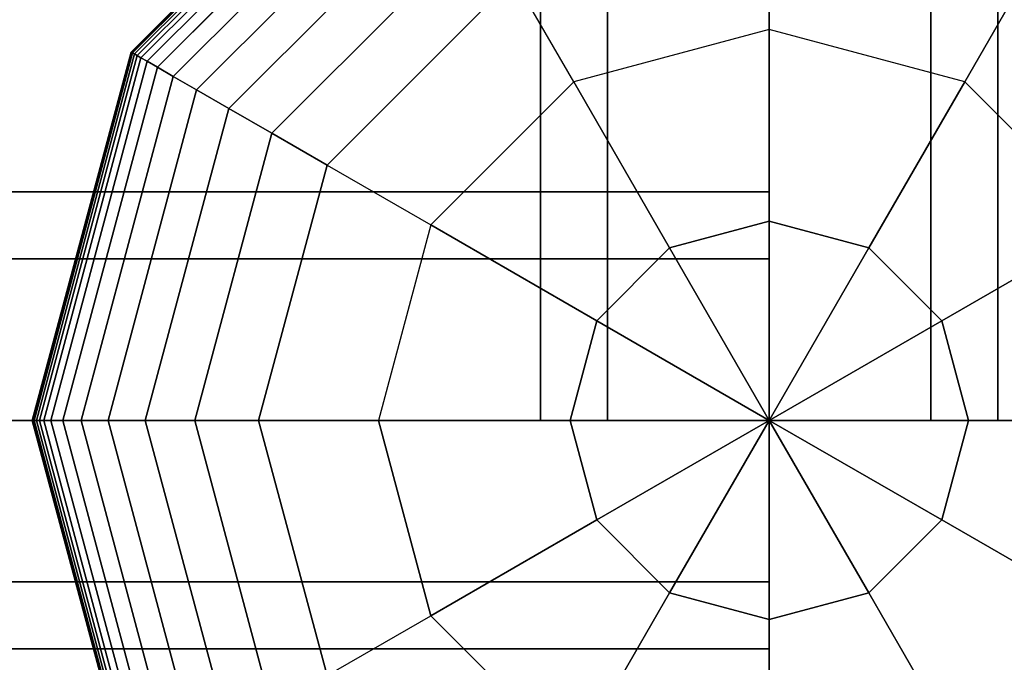
# Model space of a CAD drawing. Extents: x -7190 to 16897, y -9511 to 7723.
# Drawn here: x 5462 to 5591, y -4372 to -4287 of the extents above; entities that cross this region are included whole.
import ezdxf

# ---------------------------------------------------------------- set-up
doc = ezdxf.new("R2010")
doc.units = 0
doc.header["$LTSCALE"] = 350
doc.header["$MEASUREMENT"] = 0
doc.layers.add('PHOENIX-02', color=7, linetype='CONTINUOUS')

msp = doc.modelspace()

# ---------------------------------------------------------------- linework, layer by layer
at = {"layer": 'PHOENIX-02'}
for p, q in [((5530, -4340), (5530, -3340)), ((5530, -3340), (5530, -4340)), ((5538.79, -3340), (5538.79, -4340)), ((5538.79, -4340), (5538.79, -3340)), ((5538.79, -3340), (5538.79, -4340)), ((5538.79, -4340), (5538.79, -3340)), ((5560, -3340), (5560, -4340)), ((5560, -3340), (5560, -4340)), ((5560, -4340), (5560, -3340)), ((5560, -3340), (5560, -4340)), ((5560, -4340), (5560, -3340)), ((5581.21, -3340), (5581.21, -4340)), ((5581.21, -4340), (5581.21, -3340)), ((5581.21, -3340), (5581.21, -4340)), ((5581.21, -4340), (5581.21, -3340)), ((5590, -3340), (5590, -4340)), ((5590, -4340), (5590, -3340)), ((5476.27, -4291.66), (5511.66, -4256.27)), ((5511.66, -4256.27), (5476.27, -4291.66)), ((5476.27, -4291.66), (5511.66, -4256.27)), ((5511.66, -4256.27), (5476.27, -4291.66)), ((5476.27, -4291.66), (5511.66, -4256.27)), ((5511.66, -4256.27), (5476.27, -4291.66)), ((5476.32, -4291.69), (5511.69, -4256.32)), ((5511.69, -4256.32), (5476.32, -4291.69)), ((5476.32, -4291.69), (5511.69, -4256.32)), ((5511.69, -4256.32), (5476.32, -4291.69)), ((5476.32, -4291.69), (5511.69, -4256.32)), ((5511.69, -4256.32), (5476.32, -4291.69)), ((5476.32, -4291.69), (5511.69, -4256.32)), ((5511.69, -4256.32), (5476.32, -4291.69)), ((5476.32, -4291.69), (5511.69, -4256.32)), ((5511.69, -4256.32), (5476.32, -4291.69)), ((5476.32, -4291.69), (5511.69, -4256.32)), ((5511.69, -4256.32), (5476.32, -4291.69)), ((5476.47, -4291.77), (5511.77, -4256.47)), ((5511.77, -4256.47), (5476.47, -4291.77)), ((5476.47, -4291.77), (5511.77, -4256.47)), ((5511.77, -4256.47), (5476.47, -4291.77)), ((5476.47, -4291.77), (5511.77, -4256.47)), ((5511.77, -4256.47), (5476.47, -4291.77)), ((5476.47, -4291.77), (5511.77, -4256.47)), ((5511.77, -4256.47), (5476.47, -4291.77)), ((5476.47, -4291.77), (5511.77, -4256.47)), ((5511.77, -4256.47), (5476.47, -4291.77)), ((5476.47, -4291.77), (5511.77, -4256.47)), ((5511.77, -4256.47), (5476.47, -4291.77)), ((5476.72, -4291.92), (5511.92, -4256.72)), ((5511.92, -4256.72), (5476.72, -4291.92)), ((5476.72, -4291.92), (5511.92, -4256.72)), ((5511.92, -4256.72), (5476.72, -4291.92)), ((5476.72, -4291.92), (5511.92, -4256.72)), ((5511.92, -4256.72), (5476.72, -4291.92)), ((5476.72, -4291.92), (5511.92, -4256.72)), ((5511.92, -4256.72), (5476.72, -4291.92)), ((5476.72, -4291.92), (5511.92, -4256.72)), ((5511.92, -4256.72), (5476.72, -4291.92)), ((5476.72, -4291.92), (5511.92, -4256.72)), ((5511.92, -4256.72), (5476.72, -4291.92)), ((5477.08, -4292.12), (5512.12, -4257.08)), ((5512.12, -4257.08), (5477.08, -4292.12)), ((5477.08, -4292.12), (5512.12, -4257.08)), ((5512.12, -4257.08), (5477.08, -4292.12)), ((5477.08, -4292.12), (5512.12, -4257.08)), ((5512.12, -4257.08), (5477.08, -4292.12)), ((5477.08, -4292.12), (5512.12, -4257.08)), ((5512.12, -4257.08), (5477.08, -4292.12)), ((5477.08, -4292.12), (5512.12, -4257.08)), ((5512.12, -4257.08), (5477.08, -4292.12)), ((5477.08, -4292.12), (5512.12, -4257.08)), ((5512.12, -4257.08), (5477.08, -4292.12)), ((5477.57, -4292.41), (5512.41, -4257.57)), ((5512.41, -4257.57), (5477.57, -4292.41)), ((5477.57, -4292.41), (5512.41, -4257.57)), ((5512.41, -4257.57), (5477.57, -4292.41)), ((5477.57, -4292.41), (5512.41, -4257.57)), ((5512.41, -4257.57), (5477.57, -4292.41)), ((5477.57, -4292.41), (5512.41, -4257.57)), ((5512.41, -4257.57), (5477.57, -4292.41)), ((5477.57, -4292.41), (5512.41, -4257.57)), ((5512.41, -4257.57), (5477.57, -4292.41)), ((5477.57, -4292.41), (5512.41, -4257.57)), ((5512.41, -4257.57), (5477.57, -4292.41)), ((5478.38, -4292.88), (5512.88, -4258.38)), ((5512.88, -4258.38), (5478.38, -4292.88)), ((5478.38, -4292.88), (5512.88, -4258.38)), ((5512.88, -4258.38), (5478.38, -4292.88)), ((5478.38, -4292.88), (5512.88, -4258.38)), ((5512.88, -4258.38), (5478.38, -4292.88)), ((5478.38, -4292.88), (5512.88, -4258.38)), ((5512.88, -4258.38), (5478.38, -4292.88)), ((5478.38, -4292.88), (5512.88, -4258.38)), ((5512.88, -4258.38), (5478.38, -4292.88)), ((5478.38, -4292.88), (5512.88, -4258.38)), ((5512.88, -4258.38), (5478.38, -4292.88)), ((5479.72, -4293.65), (5513.65, -4259.72)), ((5513.65, -4259.72), (5479.72, -4293.65)), ((5479.72, -4293.65), (5513.65, -4259.72)), ((5513.65, -4259.72), (5479.72, -4293.65)), ((5479.72, -4293.65), (5513.65, -4259.72)), ((5513.65, -4259.72), (5479.72, -4293.65)), ((5479.72, -4293.65), (5513.65, -4259.72)), ((5513.65, -4259.72), (5479.72, -4293.65)), ((5479.72, -4293.65), (5513.65, -4259.72)), ((5513.65, -4259.72), (5479.72, -4293.65)), ((5479.72, -4293.65), (5513.65, -4259.72)), ((5513.65, -4259.72), (5479.72, -4293.65)), ((5481.81, -4294.86), (5514.86, -4261.81)), ((5514.86, -4261.81), (5481.81, -4294.86)), ((5481.81, -4294.86), (5514.86, -4261.81)), ((5514.86, -4261.81), (5481.81, -4294.86)), ((5481.81, -4294.86), (5514.86, -4261.81)), ((5514.86, -4261.81), (5481.81, -4294.86)), ((5481.81, -4294.86), (5514.86, -4261.81)), ((5514.86, -4261.81), (5481.81, -4294.86)), ((5481.81, -4294.86), (5514.86, -4261.81)), ((5514.86, -4261.81), (5481.81, -4294.86)), ((5481.81, -4294.86), (5514.86, -4261.81)), ((5514.86, -4261.81), (5481.81, -4294.86)), ((5484.87, -4296.62), (5516.62, -4264.87)), ((5516.62, -4264.87), (5484.87, -4296.62)), ((5484.87, -4296.62), (5516.62, -4264.87)), ((5516.62, -4264.87), (5484.87, -4296.62)), ((5484.87, -4296.62), (5516.62, -4264.87)), ((5516.62, -4264.87), (5484.87, -4296.62)), ((5484.87, -4296.62), (5516.62, -4264.87)), ((5516.62, -4264.87), (5484.87, -4296.62)), ((5484.87, -4296.62), (5516.62, -4264.87)), ((5516.62, -4264.87), (5484.87, -4296.62)), ((5484.87, -4296.62), (5516.62, -4264.87)), ((5516.62, -4264.87), (5484.87, -4296.62)), ((5489.1, -4299.07), (5519.07, -4269.1)), ((5519.07, -4269.1), (5489.1, -4299.07)), ((5489.1, -4299.07), (5519.07, -4269.1)), ((5519.07, -4269.1), (5489.1, -4299.07)), ((5489.1, -4299.07), (5519.07, -4269.1)), ((5519.07, -4269.1), (5489.1, -4299.07)), ((5489.1, -4299.07), (5519.07, -4269.1)), ((5519.07, -4269.1), (5489.1, -4299.07)), ((5489.1, -4299.07), (5519.07, -4269.1)), ((5519.07, -4269.1), (5489.1, -4299.07)), ((5489.1, -4299.07), (5519.07, -4269.1)), ((5519.07, -4269.1), (5489.1, -4299.07)), ((5560, -4273), (5560, -4288.72)), ((5560, -4288.72), (5560, -4273)), ((5494.73, -4302.32), (5522.32, -4274.73)), ((5522.32, -4274.73), (5494.73, -4302.32)), ((5494.73, -4302.32), (5522.32, -4274.73)), ((5522.32, -4274.73), (5494.73, -4302.32)), ((5494.73, -4302.32), (5522.32, -4274.73)), ((5522.32, -4274.73), (5494.73, -4302.32)), ((5494.73, -4302.32), (5522.32, -4274.73)), ((5522.32, -4274.73), (5494.73, -4302.32)), ((5494.73, -4302.32), (5522.32, -4274.73)), ((5522.32, -4274.73), (5494.73, -4302.32)), ((5494.73, -4302.32), (5522.32, -4274.73)), ((5522.32, -4274.73), (5494.73, -4302.32)), ((5526.5, -4281.98), (5501.98, -4306.5)), ((5501.98, -4306.5), (5526.5, -4281.98)), ((5526.5, -4281.98), (5501.98, -4306.5)), ((5526.5, -4281.98), (5501.98, -4306.5)), ((5501.98, -4306.5), (5526.5, -4281.98)), ((5526.5, -4281.98), (5501.98, -4306.5)), ((5501.98, -4306.5), (5526.5, -4281.98)), ((5526.5, -4281.98), (5501.98, -4306.5)), ((5501.98, -4306.5), (5526.5, -4281.98)), ((5534.36, -4295.59), (5526.5, -4281.98)), ((5534.36, -4295.59), (5526.5, -4281.98)), ((5585.64, -4295.59), (5593.5, -4281.98)), ((5593.5, -4281.98), (5585.64, -4295.59)), ((5560, -4288.72), (5534.36, -4295.59)), ((5560, -4288.72), (5534.36, -4295.59)), ((5560, -4313.86), (5560, -4288.72)), ((5585.64, -4295.59), (5560, -4288.72)), ((5560, -4288.72), (5560, -4313.86)), ((5585.64, -4295.59), (5560, -4288.72)), ((5463.31, -4340), (5476.27, -4291.66)), ((5476.27, -4291.66), (5463.31, -4340)), ((5463.31, -4340), (5476.27, -4291.66)), ((5476.27, -4291.66), (5463.31, -4340)), ((5463.31, -4340), (5476.27, -4291.66)), ((5476.27, -4291.66), (5463.31, -4340)), ((5463.37, -4340), (5476.32, -4291.69)), ((5476.32, -4291.69), (5463.37, -4340)), ((5463.37, -4340), (5476.32, -4291.69)), ((5476.32, -4291.69), (5463.37, -4340)), ((5463.37, -4340), (5476.32, -4291.69)), ((5476.32, -4291.69), (5463.37, -4340)), ((5463.37, -4340), (5476.32, -4291.69)), ((5476.32, -4291.69), (5463.37, -4340)), ((5463.37, -4340), (5476.32, -4291.69)), ((5476.32, -4291.69), (5463.37, -4340)), ((5463.37, -4340), (5476.32, -4291.69)), ((5476.32, -4291.69), (5463.37, -4340)), ((5463.55, -4340), (5476.47, -4291.77)), ((5476.47, -4291.77), (5463.55, -4340)), ((5463.55, -4340), (5476.47, -4291.77)), ((5476.47, -4291.77), (5463.55, -4340)), ((5463.55, -4340), (5476.47, -4291.77)), ((5476.47, -4291.77), (5463.55, -4340)), ((5463.55, -4340), (5476.47, -4291.77)), ((5476.47, -4291.77), (5463.55, -4340)), ((5463.55, -4340), (5476.47, -4291.77)), ((5476.47, -4291.77), (5463.55, -4340)), ((5463.55, -4340), (5476.47, -4291.77)), ((5476.47, -4291.77), (5463.55, -4340)), ((5463.84, -4340), (5476.72, -4291.92)), ((5476.72, -4291.92), (5463.84, -4340)), ((5463.84, -4340), (5476.72, -4291.92)), ((5476.72, -4291.92), (5463.84, -4340)), ((5463.84, -4340), (5476.72, -4291.92)), ((5476.72, -4291.92), (5463.84, -4340)), ((5463.84, -4340), (5476.72, -4291.92)), ((5476.72, -4291.92), (5463.84, -4340)), ((5463.84, -4340), (5476.72, -4291.92)), ((5476.72, -4291.92), (5463.84, -4340)), ((5463.84, -4340), (5476.72, -4291.92)), ((5476.72, -4291.92), (5463.84, -4340)), ((5464.25, -4340), (5477.08, -4292.12)), ((5477.08, -4292.12), (5464.25, -4340)), ((5464.25, -4340), (5477.08, -4292.12)), ((5477.08, -4292.12), (5464.25, -4340)), ((5464.25, -4340), (5477.08, -4292.12)), ((5477.08, -4292.12), (5464.25, -4340)), ((5464.25, -4340), (5477.08, -4292.12)), ((5477.08, -4292.12), (5464.25, -4340)), ((5464.25, -4340), (5477.08, -4292.12)), ((5477.08, -4292.12), (5464.25, -4340)), ((5464.25, -4340), (5477.08, -4292.12)), ((5477.08, -4292.12), (5464.25, -4340)), ((5464.82, -4340), (5477.57, -4292.41)), ((5477.57, -4292.41), (5464.82, -4340)), ((5464.82, -4340), (5477.57, -4292.41)), ((5477.57, -4292.41), (5464.82, -4340)), ((5464.82, -4340), (5477.57, -4292.41)), ((5477.57, -4292.41), (5464.82, -4340)), ((5464.82, -4340), (5477.57, -4292.41)), ((5477.57, -4292.41), (5464.82, -4340)), ((5464.82, -4340), (5477.57, -4292.41)), ((5477.57, -4292.41), (5464.82, -4340)), ((5464.82, -4340), (5477.57, -4292.41)), ((5477.57, -4292.41), (5464.82, -4340)), ((5476.27, -4291.66), (5476.32, -4291.69)), ((5476.32, -4291.69), (5476.27, -4291.66)), ((5476.32, -4291.69), (5476.27, -4291.66)), ((5476.27, -4291.66), (5476.32, -4291.69)), ((5476.27, -4291.66), (5476.32, -4291.69)), ((5476.32, -4291.69), (5476.27, -4291.66)), ((5476.32, -4291.69), (5476.27, -4291.66)), ((5476.27, -4291.66), (5476.32, -4291.69)), ((5476.27, -4291.66), (5476.32, -4291.69)), ((5476.32, -4291.69), (5476.27, -4291.66)), ((5476.32, -4291.69), (5476.27, -4291.66)), ((5476.27, -4291.66), (5476.32, -4291.69)), ((5476.32, -4291.69), (5476.47, -4291.77)), ((5476.47, -4291.77), (5476.32, -4291.69)), ((5476.47, -4291.77), (5476.32, -4291.69)), ((5476.32, -4291.69), (5476.47, -4291.77)), ((5476.32, -4291.69), (5476.47, -4291.77)), ((5476.47, -4291.77), (5476.32, -4291.69)), ((5476.47, -4291.77), (5476.32, -4291.69)), ((5476.32, -4291.69), (5476.47, -4291.77)), ((5476.32, -4291.69), (5476.47, -4291.77)), ((5476.47, -4291.77), (5476.32, -4291.69)), ((5476.47, -4291.77), (5476.32, -4291.69)), ((5476.32, -4291.69), (5476.47, -4291.77)), ((5476.47, -4291.77), (5476.72, -4291.92)), ((5476.72, -4291.92), (5476.47, -4291.77)), ((5476.72, -4291.92), (5476.47, -4291.77)), ((5476.47, -4291.77), (5476.72, -4291.92)), ((5476.47, -4291.77), (5476.72, -4291.92)), ((5476.72, -4291.92), (5476.47, -4291.77)), ((5476.72, -4291.92), (5476.47, -4291.77)), ((5476.47, -4291.77), (5476.72, -4291.92)), ((5476.47, -4291.77), (5476.72, -4291.92)), ((5476.72, -4291.92), (5476.47, -4291.77)), ((5476.72, -4291.92), (5476.47, -4291.77)), ((5476.47, -4291.77), (5476.72, -4291.92)), ((5476.72, -4291.92), (5477.08, -4292.12)), ((5477.08, -4292.12), (5476.72, -4291.92)), ((5477.08, -4292.12), (5476.72, -4291.92)), ((5476.72, -4291.92), (5477.08, -4292.12)), ((5476.72, -4291.92), (5477.08, -4292.12)), ((5477.08, -4292.12), (5476.72, -4291.92)), ((5477.08, -4292.12), (5476.72, -4291.92)), ((5476.72, -4291.92), (5477.08, -4292.12)), ((5476.72, -4291.92), (5477.08, -4292.12)), ((5477.08, -4292.12), (5476.72, -4291.92)), ((5477.08, -4292.12), (5476.72, -4291.92)), ((5476.72, -4291.92), (5477.08, -4292.12)), ((5477.08, -4292.12), (5477.57, -4292.41)), ((5477.57, -4292.41), (5477.08, -4292.12)), ((5477.57, -4292.41), (5477.08, -4292.12)), ((5477.08, -4292.12), (5477.57, -4292.41)), ((5477.08, -4292.12), (5477.57, -4292.41)), ((5477.57, -4292.41), (5477.08, -4292.12)), ((5477.57, -4292.41), (5477.08, -4292.12)), ((5477.08, -4292.12), (5477.57, -4292.41)), ((5477.08, -4292.12), (5477.57, -4292.41)), ((5477.57, -4292.41), (5477.08, -4292.12)), ((5477.57, -4292.41), (5477.08, -4292.12)), ((5477.08, -4292.12), (5477.57, -4292.41)), ((5477.57, -4292.41), (5478.38, -4292.88)), ((5478.38, -4292.88), (5477.57, -4292.41)), ((5478.38, -4292.88), (5477.57, -4292.41)), ((5477.57, -4292.41), (5478.38, -4292.88)), ((5477.57, -4292.41), (5478.38, -4292.88)), ((5478.38, -4292.88), (5477.57, -4292.41)), ((5478.38, -4292.88), (5477.57, -4292.41)), ((5477.57, -4292.41), (5478.38, -4292.88)), ((5477.57, -4292.41), (5478.38, -4292.88)), ((5478.38, -4292.88), (5477.57, -4292.41)), ((5478.38, -4292.88), (5477.57, -4292.41)), ((5477.57, -4292.41), (5478.38, -4292.88)), ((5465.75, -4340), (5478.38, -4292.88)), ((5478.38, -4292.88), (5465.75, -4340)), ((5465.75, -4340), (5478.38, -4292.88)), ((5478.38, -4292.88), (5465.75, -4340)), ((5465.75, -4340), (5478.38, -4292.88)), ((5478.38, -4292.88), (5465.75, -4340)), ((5465.75, -4340), (5478.38, -4292.88)), ((5478.38, -4292.88), (5465.75, -4340)), ((5465.75, -4340), (5478.38, -4292.88)), ((5478.38, -4292.88), (5465.75, -4340)), ((5465.75, -4340), (5478.38, -4292.88)), ((5478.38, -4292.88), (5465.75, -4340)), ((5467.3, -4340), (5479.72, -4293.65)), ((5479.72, -4293.65), (5467.3, -4340)), ((5467.3, -4340), (5479.72, -4293.65)), ((5479.72, -4293.65), (5467.3, -4340)), ((5467.3, -4340), (5479.72, -4293.65)), ((5479.72, -4293.65), (5467.3, -4340)), ((5467.3, -4340), (5479.72, -4293.65)), ((5479.72, -4293.65), (5467.3, -4340)), ((5467.3, -4340), (5479.72, -4293.65)), ((5479.72, -4293.65), (5467.3, -4340)), ((5467.3, -4340), (5479.72, -4293.65)), ((5479.72, -4293.65), (5467.3, -4340)), ((5478.38, -4292.88), (5479.72, -4293.65)), ((5479.72, -4293.65), (5478.38, -4292.88)), ((5479.72, -4293.65), (5478.38, -4292.88)), ((5478.38, -4292.88), (5479.72, -4293.65)), ((5478.38, -4292.88), (5479.72, -4293.65)), ((5479.72, -4293.65), (5478.38, -4292.88)), ((5479.72, -4293.65), (5478.38, -4292.88)), ((5478.38, -4292.88), (5479.72, -4293.65)), ((5478.38, -4292.88), (5479.72, -4293.65)), ((5479.72, -4293.65), (5478.38, -4292.88)), ((5479.72, -4293.65), (5478.38, -4292.88)), ((5478.38, -4292.88), (5479.72, -4293.65)), ((5479.72, -4293.65), (5481.81, -4294.86)), ((5481.81, -4294.86), (5479.72, -4293.65)), ((5481.81, -4294.86), (5479.72, -4293.65)), ((5479.72, -4293.65), (5481.81, -4294.86)), ((5479.72, -4293.65), (5481.81, -4294.86)), ((5481.81, -4294.86), (5479.72, -4293.65)), ((5481.81, -4294.86), (5479.72, -4293.65)), ((5479.72, -4293.65), (5481.81, -4294.86)), ((5479.72, -4293.65), (5481.81, -4294.86)), ((5481.81, -4294.86), (5479.72, -4293.65)), ((5481.81, -4294.86), (5479.72, -4293.65)), ((5479.72, -4293.65), (5481.81, -4294.86)), ((5469.72, -4340), (5481.81, -4294.86)), ((5481.81, -4294.86), (5469.72, -4340)), ((5469.72, -4340), (5481.81, -4294.86)), ((5481.81, -4294.86), (5469.72, -4340)), ((5469.72, -4340), (5481.81, -4294.86)), ((5481.81, -4294.86), (5469.72, -4340)), ((5469.72, -4340), (5481.81, -4294.86)), ((5481.81, -4294.86), (5469.72, -4340)), ((5469.72, -4340), (5481.81, -4294.86)), ((5481.81, -4294.86), (5469.72, -4340)), ((5469.72, -4340), (5481.81, -4294.86)), ((5481.81, -4294.86), (5469.72, -4340)), ((5481.81, -4294.86), (5484.87, -4296.62)), ((5484.87, -4296.62), (5481.81, -4294.86)), ((5484.87, -4296.62), (5481.81, -4294.86)), ((5481.81, -4294.86), (5484.87, -4296.62)), ((5481.81, -4294.86), (5484.87, -4296.62)), ((5484.87, -4296.62), (5481.81, -4294.86)), ((5484.87, -4296.62), (5481.81, -4294.86)), ((5481.81, -4294.86), (5484.87, -4296.62)), ((5481.81, -4294.86), (5484.87, -4296.62)), ((5484.87, -4296.62), (5481.81, -4294.86)), ((5484.87, -4296.62), (5481.81, -4294.86)), ((5481.81, -4294.86), (5484.87, -4296.62)), ((5534.36, -4295.59), (5515.59, -4314.36)), ((5515.59, -4314.36), (5534.36, -4295.59)), ((5534.36, -4295.59), (5546.93, -4317.36)), ((5546.93, -4317.36), (5534.36, -4295.59)), ((5585.64, -4295.59), (5573.07, -4317.36)), ((5573.07, -4317.36), (5585.64, -4295.59)), ((5604.41, -4314.36), (5585.64, -4295.59)), ((5604.41, -4314.36), (5585.64, -4295.59)), ((5473.25, -4340), (5484.87, -4296.62)), ((5484.87, -4296.62), (5473.25, -4340)), ((5473.25, -4340), (5484.87, -4296.62)), ((5484.87, -4296.62), (5473.25, -4340)), ((5473.25, -4340), (5484.87, -4296.62)), ((5484.87, -4296.62), (5473.25, -4340)), ((5473.25, -4340), (5484.87, -4296.62)), ((5484.87, -4296.62), (5473.25, -4340)), ((5473.25, -4340), (5484.87, -4296.62)), ((5484.87, -4296.62), (5473.25, -4340)), ((5473.25, -4340), (5484.87, -4296.62)), ((5484.87, -4296.62), (5473.25, -4340)), ((5484.87, -4296.62), (5489.1, -4299.07)), ((5489.1, -4299.07), (5484.87, -4296.62)), ((5489.1, -4299.07), (5484.87, -4296.62)), ((5484.87, -4296.62), (5489.1, -4299.07)), ((5484.87, -4296.62), (5489.1, -4299.07)), ((5489.1, -4299.07), (5484.87, -4296.62)), ((5489.1, -4299.07), (5484.87, -4296.62)), ((5484.87, -4296.62), (5489.1, -4299.07)), ((5484.87, -4296.62), (5489.1, -4299.07)), ((5489.1, -4299.07), (5484.87, -4296.62)), ((5489.1, -4299.07), (5484.87, -4296.62)), ((5484.87, -4296.62), (5489.1, -4299.07)), ((5478.14, -4340), (5489.1, -4299.07)), ((5489.1, -4299.07), (5478.14, -4340)), ((5478.14, -4340), (5489.1, -4299.07)), ((5489.1, -4299.07), (5478.14, -4340)), ((5478.14, -4340), (5489.1, -4299.07)), ((5489.1, -4299.07), (5478.14, -4340)), ((5478.14, -4340), (5489.1, -4299.07)), ((5489.1, -4299.07), (5478.14, -4340)), ((5478.14, -4340), (5489.1, -4299.07)), ((5489.1, -4299.07), (5478.14, -4340)), ((5478.14, -4340), (5489.1, -4299.07)), ((5489.1, -4299.07), (5478.14, -4340)), ((5489.1, -4299.07), (5494.73, -4302.32)), ((5494.73, -4302.32), (5489.1, -4299.07)), ((5494.73, -4302.32), (5489.1, -4299.07)), ((5489.1, -4299.07), (5494.73, -4302.32)), ((5489.1, -4299.07), (5494.73, -4302.32)), ((5494.73, -4302.32), (5489.1, -4299.07)), ((5494.73, -4302.32), (5489.1, -4299.07)), ((5489.1, -4299.07), (5494.73, -4302.32)), ((5489.1, -4299.07), (5494.73, -4302.32)), ((5494.73, -4302.32), (5489.1, -4299.07)), ((5494.73, -4302.32), (5489.1, -4299.07)), ((5489.1, -4299.07), (5494.73, -4302.32)), ((5484.64, -4340), (5494.73, -4302.32)), ((5494.73, -4302.32), (5484.64, -4340)), ((5484.64, -4340), (5494.73, -4302.32)), ((5494.73, -4302.32), (5484.64, -4340)), ((5484.64, -4340), (5494.73, -4302.32)), ((5494.73, -4302.32), (5484.64, -4340)), ((5484.64, -4340), (5494.73, -4302.32)), ((5494.73, -4302.32), (5484.64, -4340)), ((5484.64, -4340), (5494.73, -4302.32)), ((5494.73, -4302.32), (5484.64, -4340)), ((5484.64, -4340), (5494.73, -4302.32)), ((5494.73, -4302.32), (5484.64, -4340)), ((5494.73, -4302.32), (5501.98, -4306.5)), ((5501.98, -4306.5), (5494.73, -4302.32)), ((5501.98, -4306.5), (5494.73, -4302.32)), ((5494.73, -4302.32), (5501.98, -4306.5)), ((5494.73, -4302.32), (5501.98, -4306.5)), ((5501.98, -4306.5), (5494.73, -4302.32)), ((5501.98, -4306.5), (5494.73, -4302.32)), ((5494.73, -4302.32), (5501.98, -4306.5)), ((5494.73, -4302.32), (5501.98, -4306.5)), ((5501.98, -4306.5), (5494.73, -4302.32)), ((5501.98, -4306.5), (5494.73, -4302.32)), ((5494.73, -4302.32), (5501.98, -4306.5)), ((5501.98, -4306.5), (5493, -4340)), ((5493, -4340), (5501.98, -4306.5)), ((5493, -4340), (5501.98, -4306.5)), ((5501.98, -4306.5), (5493, -4340)), ((5493, -4340), (5501.98, -4306.5)), ((5501.98, -4306.5), (5493, -4340)), ((5493, -4340), (5501.98, -4306.5)), ((5501.98, -4306.5), (5493, -4340)), ((5493, -4340), (5501.98, -4306.5)), ((5501.98, -4306.5), (5501.98, -4306.5)), ((5501.98, -4306.5), (5501.98, -4306.5)), ((5501.98, -4306.5), (5515.59, -4314.36)), ((5501.98, -4306.5), (5515.59, -4314.36)), ((5560, -4310), (4560, -4310)), ((4560, -4310), (5560, -4310)), ((5560, -4310), (5560, -4318.79)), ((5560, -4318.79), (5560, -4310)), ((5515.59, -4314.36), (5508.72, -4340)), ((5515.59, -4314.36), (5508.72, -4340)), ((5537.36, -4326.93), (5515.59, -4314.36)), ((5515.59, -4314.36), (5537.36, -4326.93)), ((5560, -4313.86), (5546.93, -4317.36)), ((5546.93, -4317.36), (5560, -4313.86)), ((5560, -4340), (5560, -4313.86)), ((5573.07, -4317.36), (5560, -4313.86)), ((5560, -4313.86), (5560, -4340)), ((5560, -4313.86), (5573.07, -4317.36)), ((5604.41, -4314.36), (5582.64, -4326.93)), ((5582.64, -4326.93), (5604.41, -4314.36)), ((5546.93, -4317.36), (5537.36, -4326.93)), ((5537.36, -4326.93), (5546.93, -4317.36)), ((5546.93, -4317.36), (5560, -4340)), ((5560, -4340), (5546.93, -4317.36)), ((5560, -4340), (5573.07, -4317.36)), ((5573.07, -4317.36), (5560, -4340)), ((5573.07, -4317.36), (5582.64, -4326.93)), ((5582.64, -4326.93), (5573.07, -4317.36)), ((4560, -4318.79), (5560, -4318.79)), ((5560, -4318.79), (4560, -4318.79)), ((4560, -4318.79), (5560, -4318.79)), ((5560, -4318.79), (4560, -4318.79)), ((5560, -4318.79), (5560, -4340)), ((5560, -4340), (5560, -4318.79)), ((5533.86, -4340), (5537.36, -4326.93)), ((5537.36, -4326.93), (5533.86, -4340)), ((5560, -4340), (5537.36, -4326.93)), ((5537.36, -4326.93), (5560, -4340)), ((5560, -4340), (5582.64, -4326.93)), ((5582.64, -4326.93), (5560, -4340)), ((5582.64, -4326.93), (5586.14, -4340)), ((5586.14, -4340), (5582.64, -4326.93)), ((4560, -4340), (5560, -4340)), ((5560, -4340), (4560, -4340)), ((4560, -4340), (5560, -4340)), ((5560, -4340), (4560, -4340)), ((4560, -4340), (5560, -4340)), ((4560, -4340), (5560, -4340)), ((5463.31, -4340), (5463.37, -4340)), ((5476.27, -4388.34), (5463.31, -4340)), ((5463.37, -4340), (5463.31, -4340)), ((5463.31, -4340), (5476.27, -4388.34)), ((5463.37, -4340), (5463.31, -4340)), ((5463.31, -4340), (5463.37, -4340)), ((5463.31, -4340), (5463.37, -4340)), ((5476.27, -4388.34), (5463.31, -4340)), ((5463.37, -4340), (5463.31, -4340)), ((5463.31, -4340), (5476.27, -4388.34)), ((5463.37, -4340), (5463.31, -4340)), ((5463.31, -4340), (5463.37, -4340)), ((5463.31, -4340), (5463.37, -4340)), ((5476.27, -4388.34), (5463.31, -4340)), ((5463.37, -4340), (5463.31, -4340)), ((5463.31, -4340), (5476.27, -4388.34)), ((5463.37, -4340), (5463.31, -4340)), ((5463.31, -4340), (5463.37, -4340)), ((5463.37, -4340), (5463.55, -4340)), ((5476.32, -4388.31), (5463.37, -4340)), ((5463.37, -4340), (5476.32, -4388.31)), ((5476.32, -4388.31), (5463.37, -4340)), ((5463.55, -4340), (5463.37, -4340)), ((5463.37, -4340), (5476.32, -4388.31)), ((5463.55, -4340), (5463.37, -4340)), ((5463.37, -4340), (5463.55, -4340)), ((5463.37, -4340), (5463.55, -4340)), ((5476.32, -4388.31), (5463.37, -4340)), ((5463.37, -4340), (5476.32, -4388.31)), ((5476.32, -4388.31), (5463.37, -4340)), ((5463.55, -4340), (5463.37, -4340)), ((5463.37, -4340), (5476.32, -4388.31)), ((5463.55, -4340), (5463.37, -4340)), ((5463.37, -4340), (5463.55, -4340)), ((5463.37, -4340), (5463.55, -4340)), ((5476.32, -4388.31), (5463.37, -4340)), ((5463.37, -4340), (5476.32, -4388.31)), ((5476.32, -4388.31), (5463.37, -4340)), ((5463.55, -4340), (5463.37, -4340)), ((5463.37, -4340), (5476.32, -4388.31)), ((5463.55, -4340), (5463.37, -4340)), ((5463.37, -4340), (5463.55, -4340)), ((5463.55, -4340), (5463.84, -4340)), ((5476.47, -4388.23), (5463.55, -4340)), ((5463.55, -4340), (5476.47, -4388.23)), ((5476.47, -4388.23), (5463.55, -4340)), ((5463.84, -4340), (5463.55, -4340)), ((5463.55, -4340), (5476.47, -4388.23)), ((5463.84, -4340), (5463.55, -4340)), ((5463.55, -4340), (5463.84, -4340)), ((5463.55, -4340), (5463.84, -4340)), ((5476.47, -4388.23), (5463.55, -4340)), ((5463.55, -4340), (5476.47, -4388.23)), ((5476.47, -4388.23), (5463.55, -4340)), ((5463.84, -4340), (5463.55, -4340)), ((5463.55, -4340), (5476.47, -4388.23)), ((5463.84, -4340), (5463.55, -4340)), ((5463.55, -4340), (5463.84, -4340)), ((5463.55, -4340), (5463.84, -4340)), ((5476.47, -4388.23), (5463.55, -4340)), ((5463.55, -4340), (5476.47, -4388.23)), ((5476.47, -4388.23), (5463.55, -4340)), ((5463.84, -4340), (5463.55, -4340)), ((5463.55, -4340), (5476.47, -4388.23)), ((5463.84, -4340), (5463.55, -4340)), ((5463.55, -4340), (5463.84, -4340)), ((5463.84, -4340), (5464.25, -4340)), ((5476.72, -4388.08), (5463.84, -4340)), ((5463.84, -4340), (5476.72, -4388.08)), ((5476.72, -4388.08), (5463.84, -4340)), ((5464.25, -4340), (5463.84, -4340)), ((5463.84, -4340), (5476.72, -4388.08)), ((5464.25, -4340), (5463.84, -4340)), ((5463.84, -4340), (5464.25, -4340)), ((5463.84, -4340), (5464.25, -4340)), ((5476.72, -4388.08), (5463.84, -4340)), ((5463.84, -4340), (5476.72, -4388.08)), ((5476.72, -4388.08), (5463.84, -4340)), ((5464.25, -4340), (5463.84, -4340)), ((5463.84, -4340), (5476.72, -4388.08)), ((5464.25, -4340), (5463.84, -4340)), ((5463.84, -4340), (5464.25, -4340)), ((5463.84, -4340), (5464.25, -4340)), ((5476.72, -4388.08), (5463.84, -4340)), ((5463.84, -4340), (5476.72, -4388.08)), ((5476.72, -4388.08), (5463.84, -4340)), ((5464.25, -4340), (5463.84, -4340)), ((5463.84, -4340), (5476.72, -4388.08)), ((5464.25, -4340), (5463.84, -4340)), ((5463.84, -4340), (5464.25, -4340)), ((5464.25, -4340), (5464.82, -4340)), ((5477.08, -4387.88), (5464.25, -4340)), ((5464.25, -4340), (5477.08, -4387.88)), ((5477.08, -4387.88), (5464.25, -4340)), ((5464.82, -4340), (5464.25, -4340)), ((5464.25, -4340), (5477.08, -4387.88)), ((5464.82, -4340), (5464.25, -4340)), ((5464.25, -4340), (5464.82, -4340)), ((5464.25, -4340), (5464.82, -4340)), ((5477.08, -4387.88), (5464.25, -4340)), ((5464.25, -4340), (5477.08, -4387.88)), ((5477.08, -4387.88), (5464.25, -4340)), ((5464.82, -4340), (5464.25, -4340)), ((5464.25, -4340), (5477.08, -4387.88)), ((5464.82, -4340), (5464.25, -4340)), ((5464.25, -4340), (5464.82, -4340)), ((5464.25, -4340), (5464.82, -4340)), ((5477.08, -4387.88), (5464.25, -4340)), ((5464.25, -4340), (5477.08, -4387.88)), ((5477.08, -4387.88), (5464.25, -4340)), ((5464.82, -4340), (5464.25, -4340)), ((5464.25, -4340), (5477.08, -4387.88)), ((5464.82, -4340), (5464.25, -4340)), ((5464.25, -4340), (5464.82, -4340)), ((5464.82, -4340), (5465.75, -4340)), ((5477.57, -4387.59), (5464.82, -4340)), ((5464.82, -4340), (5477.57, -4387.59)), ((5477.57, -4387.59), (5464.82, -4340)), ((5465.75, -4340), (5464.82, -4340)), ((5464.82, -4340), (5477.57, -4387.59)), ((5465.75, -4340), (5464.82, -4340)), ((5464.82, -4340), (5465.75, -4340)), ((5464.82, -4340), (5465.75, -4340)), ((5477.57, -4387.59), (5464.82, -4340)), ((5464.82, -4340), (5477.57, -4387.59)), ((5477.57, -4387.59), (5464.82, -4340)), ((5465.75, -4340), (5464.82, -4340)), ((5464.82, -4340), (5477.57, -4387.59)), ((5465.75, -4340), (5464.82, -4340)), ((5464.82, -4340), (5465.75, -4340)), ((5464.82, -4340), (5465.75, -4340)), ((5477.57, -4387.59), (5464.82, -4340)), ((5464.82, -4340), (5477.57, -4387.59)), ((5477.57, -4387.59), (5464.82, -4340)), ((5465.75, -4340), (5464.82, -4340)), ((5464.82, -4340), (5477.57, -4387.59)), ((5465.75, -4340), (5464.82, -4340)), ((5464.82, -4340), (5465.75, -4340)), ((5465.75, -4340), (5467.3, -4340)), ((5478.38, -4387.12), (5465.75, -4340)), ((5465.75, -4340), (5478.38, -4387.12)), ((5478.38, -4387.12), (5465.75, -4340)), ((5467.3, -4340), (5465.75, -4340)), ((5465.75, -4340), (5478.38, -4387.12)), ((5467.3, -4340), (5465.75, -4340)), ((5465.75, -4340), (5467.3, -4340)), ((5465.75, -4340), (5467.3, -4340)), ((5478.38, -4387.12), (5465.75, -4340)), ((5465.75, -4340), (5478.38, -4387.12)), ((5478.38, -4387.12), (5465.75, -4340)), ((5467.3, -4340), (5465.75, -4340)), ((5465.75, -4340), (5478.38, -4387.12)), ((5467.3, -4340), (5465.75, -4340)), ((5465.75, -4340), (5467.3, -4340)), ((5465.75, -4340), (5467.3, -4340)), ((5478.38, -4387.12), (5465.75, -4340)), ((5465.75, -4340), (5478.38, -4387.12)), ((5478.38, -4387.12), (5465.75, -4340)), ((5467.3, -4340), (5465.75, -4340)), ((5465.75, -4340), (5478.38, -4387.12)), ((5467.3, -4340), (5465.75, -4340)), ((5465.75, -4340), (5467.3, -4340)), ((5467.3, -4340), (5469.72, -4340)), ((5479.72, -4386.35), (5467.3, -4340)), ((5467.3, -4340), (5479.72, -4386.35)), ((5479.72, -4386.35), (5467.3, -4340)), ((5469.72, -4340), (5467.3, -4340)), ((5467.3, -4340), (5479.72, -4386.35)), ((5469.72, -4340), (5467.3, -4340)), ((5467.3, -4340), (5469.72, -4340)), ((5467.3, -4340), (5469.72, -4340)), ((5479.72, -4386.35), (5467.3, -4340)), ((5467.3, -4340), (5479.72, -4386.35)), ((5479.72, -4386.35), (5467.3, -4340)), ((5469.72, -4340), (5467.3, -4340)), ((5467.3, -4340), (5479.72, -4386.35)), ((5469.72, -4340), (5467.3, -4340)), ((5467.3, -4340), (5469.72, -4340)), ((5467.3, -4340), (5469.72, -4340)), ((5479.72, -4386.35), (5467.3, -4340)), ((5467.3, -4340), (5479.72, -4386.35)), ((5479.72, -4386.35), (5467.3, -4340)), ((5469.72, -4340), (5467.3, -4340)), ((5467.3, -4340), (5479.72, -4386.35)), ((5469.72, -4340), (5467.3, -4340)), ((5467.3, -4340), (5469.72, -4340)), ((5469.72, -4340), (5473.25, -4340)), ((5481.81, -4385.14), (5469.72, -4340)), ((5469.72, -4340), (5481.81, -4385.14)), ((5481.81, -4385.14), (5469.72, -4340)), ((5473.25, -4340), (5469.72, -4340)), ((5469.72, -4340), (5481.81, -4385.14)), ((5473.25, -4340), (5469.72, -4340)), ((5469.72, -4340), (5473.25, -4340)), ((5469.72, -4340), (5473.25, -4340)), ((5481.81, -4385.14), (5469.72, -4340)), ((5469.72, -4340), (5481.81, -4385.14)), ((5481.81, -4385.14), (5469.72, -4340)), ((5473.25, -4340), (5469.72, -4340)), ((5469.72, -4340), (5481.81, -4385.14)), ((5473.25, -4340), (5469.72, -4340)), ((5469.72, -4340), (5473.25, -4340)), ((5469.72, -4340), (5473.25, -4340)), ((5481.81, -4385.14), (5469.72, -4340)), ((5469.72, -4340), (5481.81, -4385.14)), ((5481.81, -4385.14), (5469.72, -4340)), ((5473.25, -4340), (5469.72, -4340)), ((5469.72, -4340), (5481.81, -4385.14)), ((5473.25, -4340), (5469.72, -4340)), ((5469.72, -4340), (5473.25, -4340)), ((5473.25, -4340), (5478.14, -4340)), ((5484.87, -4383.38), (5473.25, -4340)), ((5473.25, -4340), (5484.87, -4383.38)), ((5484.87, -4383.38), (5473.25, -4340)), ((5478.14, -4340), (5473.25, -4340)), ((5473.25, -4340), (5484.87, -4383.38)), ((5478.14, -4340), (5473.25, -4340)), ((5473.25, -4340), (5478.14, -4340)), ((5473.25, -4340), (5478.14, -4340)), ((5484.87, -4383.38), (5473.25, -4340)), ((5473.25, -4340), (5484.87, -4383.38)), ((5484.87, -4383.38), (5473.25, -4340)), ((5478.14, -4340), (5473.25, -4340)), ((5473.25, -4340), (5484.87, -4383.38)), ((5478.14, -4340), (5473.25, -4340)), ((5473.25, -4340), (5478.14, -4340)), ((5473.25, -4340), (5478.14, -4340)), ((5484.87, -4383.38), (5473.25, -4340)), ((5473.25, -4340), (5484.87, -4383.38)), ((5484.87, -4383.38), (5473.25, -4340)), ((5478.14, -4340), (5473.25, -4340)), ((5473.25, -4340), (5484.87, -4383.38)), ((5478.14, -4340), (5473.25, -4340)), ((5473.25, -4340), (5478.14, -4340)), ((5478.14, -4340), (5484.64, -4340)), ((5489.1, -4380.93), (5478.14, -4340)), ((5478.14, -4340), (5489.1, -4380.93)), ((5489.1, -4380.93), (5478.14, -4340)), ((5484.64, -4340), (5478.14, -4340)), ((5478.14, -4340), (5489.1, -4380.93)), ((5484.64, -4340), (5478.14, -4340)), ((5478.14, -4340), (5484.64, -4340)), ((5478.14, -4340), (5484.64, -4340)), ((5489.1, -4380.93), (5478.14, -4340)), ((5478.14, -4340), (5489.1, -4380.93)), ((5489.1, -4380.93), (5478.14, -4340)), ((5484.64, -4340), (5478.14, -4340)), ((5478.14, -4340), (5489.1, -4380.93)), ((5484.64, -4340), (5478.14, -4340)), ((5478.14, -4340), (5484.64, -4340)), ((5478.14, -4340), (5484.64, -4340)), ((5489.1, -4380.93), (5478.14, -4340)), ((5478.14, -4340), (5489.1, -4380.93)), ((5489.1, -4380.93), (5478.14, -4340)), ((5484.64, -4340), (5478.14, -4340)), ((5478.14, -4340), (5489.1, -4380.93)), ((5484.64, -4340), (5478.14, -4340)), ((5478.14, -4340), (5484.64, -4340)), ((5484.64, -4340), (5493, -4340)), ((5494.73, -4377.68), (5484.64, -4340)), ((5484.64, -4340), (5494.73, -4377.68)), ((5494.73, -4377.68), (5484.64, -4340)), ((5493, -4340), (5484.64, -4340)), ((5484.64, -4340), (5494.73, -4377.68)), ((5493, -4340), (5484.64, -4340)), ((5484.64, -4340), (5493, -4340)), ((5484.64, -4340), (5493, -4340)), ((5494.73, -4377.68), (5484.64, -4340)), ((5484.64, -4340), (5494.73, -4377.68)), ((5494.73, -4377.68), (5484.64, -4340)), ((5493, -4340), (5484.64, -4340)), ((5484.64, -4340), (5494.73, -4377.68)), ((5493, -4340), (5484.64, -4340)), ((5484.64, -4340), (5493, -4340)), ((5484.64, -4340), (5493, -4340)), ((5494.73, -4377.68), (5484.64, -4340)), ((5484.64, -4340), (5494.73, -4377.68)), ((5494.73, -4377.68), (5484.64, -4340)), ((5493, -4340), (5484.64, -4340)), ((5484.64, -4340), (5494.73, -4377.68)), ((5493, -4340), (5484.64, -4340)), ((5484.64, -4340), (5493, -4340)), ((5493, -4340), (5501.98, -4373.5)), ((5501.98, -4373.5), (5493, -4340)), ((5493, -4340), (5493, -4340)), ((5493, -4340), (5493, -4340)), ((5508.72, -4340), (5493, -4340)), ((5508.72, -4340), (5493, -4340)), ((5493, -4340), (5501.98, -4373.5)), ((5493, -4340), (5501.98, -4373.5)), ((5501.98, -4373.5), (5493, -4340)), ((5493, -4340), (5501.98, -4373.5)), ((5501.98, -4373.5), (5493, -4340)), ((5493, -4340), (5501.98, -4373.5)), ((5501.98, -4373.5), (5493, -4340)), ((5508.72, -4340), (5533.86, -4340)), ((5533.86, -4340), (5508.72, -4340)), ((5508.72, -4340), (5515.59, -4365.64)), ((5515.59, -4365.64), (5508.72, -4340)), ((5538.79, -4340), (5530, -4340)), ((5530, -4340), (5538.79, -4340)), ((5533.86, -4340), (5560, -4340)), ((5560, -4340), (5533.86, -4340)), ((5533.86, -4340), (5537.36, -4353.07)), ((5537.36, -4353.07), (5533.86, -4340)), ((5560, -4340), (5537.36, -4353.07)), ((5537.36, -4353.07), (5560, -4340)), ((5560, -4340), (5538.79, -4340)), ((5538.79, -4340), (5560, -4340)), ((5560, -4340), (5546.93, -4362.64)), ((5546.93, -4362.64), (5560, -4340)), ((5560, -4340), (5560, -4340)), ((5560, -4340), (5560, -4340)), ((5560, -4340), (5560, -4340)), ((5560, -4340), (5560, -4340)), ((5560, -4366.14), (5560, -4340)), ((5560, -4340), (5560, -4340)), ((5560, -4340), (5560, -4340)), ((5560, -4340), (5560, -4340)), ((5560, -4340), (5560, -4366.14)), ((5573.07, -4362.64), (5560, -4340)), ((5560, -4340), (5560, -4340)), ((5560, -4340), (5560, -4340)), ((5560, -4340), (5586.14, -4340)), ((5560, -4340), (5560, -4340)), ((5560, -4340), (5573.07, -4362.64)), ((5582.64, -4353.07), (5560, -4340)), ((5560, -4340), (5560, -4340)), ((5560, -4340), (5582.64, -4353.07)), ((5586.14, -4340), (5560, -4340)), ((5560, -4340), (5560, -4340)), ((5560, -4340), (5560, -5540)), ((5581.21, -4340), (5560, -4340)), ((5560, -4340), (5581.21, -4340)), ((5560, -4340), (5560, -4361.21)), ((5560, -4361.21), (5560, -4340)), ((5590, -4340), (5581.21, -4340)), ((5581.21, -4340), (5590, -4340)), ((5586.14, -4340), (5582.64, -4353.07)), ((5582.64, -4353.07), (5586.14, -4340)), ((5586.14, -4340), (5611.28, -4340)), ((5611.28, -4340), (5586.14, -4340)), ((5537.36, -4353.07), (5515.59, -4365.64)), ((5515.59, -4365.64), (5537.36, -4353.07)), ((5546.93, -4362.64), (5537.36, -4353.07)), ((5537.36, -4353.07), (5546.93, -4362.64)), ((5582.64, -4353.07), (5573.07, -4362.64)), ((5573.07, -4362.64), (5582.64, -4353.07)), ((5582.64, -4353.07), (5604.41, -4365.64)), ((5604.41, -4365.64), (5582.64, -4353.07)), ((4560, -4361.21), (5560, -4361.21)), ((5560, -4361.21), (4560, -4361.21)), ((4560, -4361.21), (5560, -4361.21)), ((5560, -4361.21), (4560, -4361.21)), ((5560, -4361.21), (5560, -4370)), ((5560, -4370), (5560, -4361.21)), ((5546.93, -4362.64), (5534.36, -4384.41)), ((5534.36, -4384.41), (5546.93, -4362.64)), ((5560, -4366.14), (5546.93, -4362.64)), ((5546.93, -4362.64), (5560, -4366.14)), ((5560, -4366.14), (5573.07, -4362.64)), ((5573.07, -4362.64), (5560, -4366.14)), ((5573.07, -4362.64), (5585.64, -4384.41)), ((5585.64, -4384.41), (5573.07, -4362.64)), ((5501.98, -4373.5), (5515.59, -4365.64)), ((5501.98, -4373.5), (5515.59, -4365.64)), ((5515.59, -4365.64), (5534.36, -4384.41)), ((5515.59, -4365.64), (5534.36, -4384.41)), ((5560, -4391.28), (5560, -4366.14)), ((5560, -4366.14), (5560, -4391.28)), ((4560, -4370), (5560, -4370)), ((5560, -4370), (4560, -4370))]:
    msp.add_line(p, q, dxfattribs=at)

doc.saveas('drawing.dxf')
